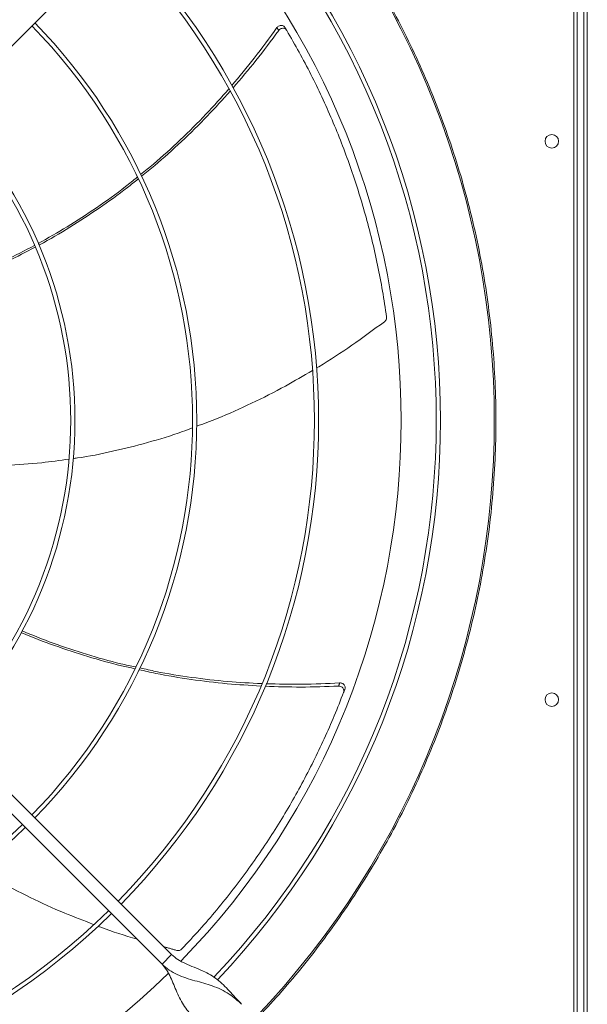
# Model space of a CAD drawing. Units: millimetres. Extents: x 301 to 17101, y 39 to 11919.
# Drawn here: x 7463 to 7798, y 9255 to 9837 of the extents above; entities that cross this region are included whole.
import ezdxf

# ---------------------------------------------------------------- set-up
doc = ezdxf.new("R2010")
doc.units = ezdxf.units.MM

# ---------------------------------------------------------------- blocks, each defined once
blk = doc.blocks.new('fan_top')
at = {"color": 7, "linetype": 'Continuous', "lineweight": 15}
for p, q in [((7173.47, 8518.97), (7173.47, 9614.97)), ((7175.47, 8518.97), (7175.47, 9614.97)), ((7167.47, 8519.97), (7167.47, 9607.97)), ((7169.47, 8519.97), (7169.47, 9607.97)), ((6929.85, 9379.69), (6723.7, 9173.55)), ((6723.7, 8954.4), (6929.85, 8748.25)), ((6924.19, 8742.59), (6718.04, 8948.74)), ((6929.85, 8748.25), (6924.19, 8742.59))]:
    blk.add_line(p, q, dxfattribs=at)
for centre in [(7154.47, 9228.97), (7154.47, 8898.97)]:
    blk.add_circle(centre, 4, dxfattribs=at)
for radius, start, end in [(512.04, 316.39886, 43.60114), (477.75, 316.46571, 43.5319), (480.25, 0, 43.49327), (457, 315.63959, 44.36245), (405.75, 315.56485, 44.43515), (408.25, 0, 44.43861), (333.75, 315.68671, 44.31329), (336.25, 0, 44.3184), (264.25, 0, 44.13267), (261.75, 315.87561, 44.12439), (264.25, 315.86733, 360), (336.25, 315.6816, 360), (408.25, 315.56139, 360), (480.25, 316.5128, 360), (336.25, 225.6816, 314.3184), (333.75, 225.68671, 314.31329), (408.25, 225.56139, 314.43861), (405.75, 225.56485, 314.43515), (457, 225.638, 314.36396)]:
    blk.add_arc((6608.47, 9063.97), radius, start, end, dxfattribs=at)
for points, knots in [([(6979.94, 9417.77), (6984.51, 9412.85), (6993.67, 9403.02), (7006.75, 9387.48), (7019.39, 9371.3), (7031.53, 9354.36), (7043.04, 9336.84), (7053.87, 9318.77), (7064.02, 9300.16), (7073.46, 9280.99), (7082.24, 9261.09), (7090.27, 9240.58), (7097.52, 9219.4), (7103.86, 9197.82), (7109.29, 9175.83), (7113.73, 9153.66), (7117.18, 9131.36), (7119.64, 9109.01), (7121.13, 9086.52), (7121.63, 9063.83), (7121.12, 9041.01), (7119.58, 9018.12), (7117.02, 8995.36), (7113.47, 8972.81), (7108.96, 8950.66), (7103.54, 8928.96), (7097.27, 8907.78), (7090.13, 8886.99), (7082.14, 8866.61), (7073.3, 8846.59), (7063.67, 8827.09), (7053.3, 8808.17), (7042.3, 8789.92), (7030.75, 8772.45), (7018.72, 8755.76), (7006.29, 8739.9), (6993.43, 8724.66), (6984.43, 8715), (6979.94, 8710.18)], [0, 0, 0, 0, 0.025804, 0.051604, 0.078039, 0.104652, 0.131677, 0.158542, 0.185596, 0.213102, 0.240616, 0.269171, 0.297721, 0.326606, 0.355574, 0.384714, 0.413446, 0.442235, 0.471113, 0.5, 0.529411, 0.558815, 0.588121, 0.617376, 0.646495, 0.674945, 0.703299, 0.731338, 0.759384, 0.787397, 0.815404, 0.842923, 0.870277, 0.897248, 0.923386, 0.949317, 0.974656, 1, 1, 1, 1]), ([(6965.35, 9261.88), (6969.87, 9267.27), (6979.18, 9278.37), (6987.67, 9290.11), (6992.05, 9296.16)], [0, 0, 0, 0, 0.48494, 1, 1, 1, 1]), ([(6993.09, 9294.47), (6988.67, 9288.49), (6980.08, 9276.86), (6970.7, 9265.85), (6966.13, 9260.5)], [0, 0, 0, 0, 0.513839, 1, 1, 1, 1]), ([(6996.82, 9296.21), (6996.63, 9296.47), (6996.25, 9296.97), (6995.4, 9297.42), (6994.45, 9297.55), (6993.49, 9297.35), (6992.64, 9296.87), (6992.23, 9296.39), (6992.05, 9296.16)], [0, 0, 0, 0, 0.16918, 0.338365, 0.507672, 0.678497, 0.851574, 1, 1, 1, 1]), ([(6997.85, 9294.48), (6997.66, 9294.74), (6997.29, 9295.25), (6996.44, 9295.69), (6995.49, 9295.83), (6994.52, 9295.64), (6993.67, 9295.17), (6993.27, 9294.69), (6993.09, 9294.47)], [0, 0, 0, 0, 0.169679, 0.339369, 0.509205, 0.680568, 0.854178, 1, 1, 1, 1]), ([(7056.81, 9125.17), (7056.06, 9130.28), (7054.56, 9140.49), (7051.65, 9155.74), (7048.24, 9170.92), (7044.36, 9185.74), (7040.07, 9200.14), (7035.4, 9214.15), (7030.28, 9227.98), (7024.7, 9241.67), (7018.67, 9255.19), (7012.17, 9268.54), (7005.28, 9281.66), (7000.33, 9290.21), (6997.85, 9294.48)], [0, 0, 0, 0, 0.08531, 0.170621, 0.256312, 0.342002, 0.423375, 0.504747, 0.586465, 0.668184, 0.750963, 0.833744, 0.916871, 1, 1, 1, 1]), ([(6911.47, 9209.35), (6914.02, 9211.38), (6922.13, 9217.86), (6935.05, 9229.74), (6950.01, 9244.52), (6959.23, 9254.93), (6963.69, 9259.97)], [0, 0, 0, 0, 0.134254, 0.42727, 0.722768, 1, 1, 1, 1]), ([(6964.47, 9258.63), (6960.01, 9253.67), (6950.77, 9243.39), (6935.82, 9228.78), (6922.79, 9216.94), (6914.6, 9210.43), (6911.96, 9208.33)], [0, 0, 0, 0, 0.274918, 0.56914, 0.860858, 1, 1, 1, 1]), ([(6850.98, 9168.57), (6856.73, 9171.8), (6868.49, 9178.42), (6885.67, 9189.7), (6899.46, 9199.5), (6907.2, 9205.86), (6909.48, 9207.74)], [0, 0, 0, 0, 0.280534, 0.574264, 0.874156, 1, 1, 1, 1]), ([(6909.97, 9206.72), (6907.89, 9205.03), (6900.48, 9198.97), (6887.07, 9189.39), (6869.74, 9178.13), (6857.81, 9170.9), (6851.55, 9167.66), (6851.42, 9167.59)], [0, 0, 0, 0, 0.114233, 0.407331, 0.700237, 0.99372, 1, 1, 1, 1]), ([(6785.01, 9139.87), (6787.44, 9140.65), (6796.71, 9143.65), (6812.27, 9149.86), (6831.15, 9158.16), (6843.04, 9164.39), (6848.74, 9167.37)], [0, 0, 0, 0, 0.110002, 0.420554, 0.722652, 1, 1, 1, 1]), ([(6849.15, 9166.41), (6843.79, 9163.56), (6832.13, 9157.37), (6813.52, 9149.03), (6797.7, 9142.55), (6788.27, 9139.37), (6785.65, 9138.49)], [0, 0, 0, 0, 0.262257, 0.570007, 0.88081, 1, 1, 1, 1]), ([(7055.58, 9122.33), (7055.84, 9122.56), (7056.35, 9123.03), (7056.78, 9123.99), (7056.86, 9124.73), (7056.81, 9125.12), (7056.81, 9125.17)], [0, 0, 0, 0, 0.3160356, 0.6321609, 0.9462218, 1, 1, 1, 1]), ([(7015.53, 9095), (7015.96, 9095.25), (7023.11, 9099.37), (7036.56, 9108.38), (7049.2, 9117.64), (7055.58, 9122.33)], [0, 0, 0, 0, 0.030882, 0.510388, 1, 1, 1, 1]), ([(6944.6, 9060.54), (6948.69, 9062.03), (6959.7, 9066.07), (6977.22, 9074.01), (6996, 9083.45), (7007.72, 9090.4), (7013, 9093.53)], [0, 0, 0, 0, 0.171475, 0.462753, 0.758035, 1, 1, 1, 1]), ([(6871.65, 9041.46), (6872.48, 9041.57), (6880.32, 9042.58), (6895.01, 9045.62), (6915.75, 9050.8), (6931.45, 9055.51), (6940.13, 9058.84), (6942.04, 9059.57)], [0, 0, 0, 0, 0.034407, 0.325553, 0.617026, 0.915759, 1, 1, 1, 1]), ([(6798.71, 9037.47), (6802.43, 9037.3), (6813.45, 9036.78), (6831.61, 9037.28), (6851.38, 9038.59), (6863.76, 9040.36), (6869.09, 9041.12)], [0, 0, 0, 0, 0.15818, 0.468776, 0.77127, 1, 1, 1, 1]), ([(6908.04, 8917.25), (6905.42, 8917.82), (6896.07, 8919.84), (6880.23, 8924.34), (6860.62, 8930.87), (6847.53, 8935.69), (6841.1, 8938.56), (6840.96, 8938.62)], [0, 0, 0, 0, 0.113992, 0.407194, 0.700205, 0.993796, 1, 1, 1, 1]), ([(6841.45, 8939.58), (6847.56, 8937.1), (6860.07, 8932.03), (6879.6, 8925.63), (6895.86, 8920.96), (6905.65, 8918.88), (6908.54, 8918.27)], [0, 0, 0, 0, 0.280525, 0.574314, 0.874266, 1, 1, 1, 1]), ([(6982.47, 8907.01), (6975.86, 8907.4), (6962.12, 8908.22), (6941.42, 8910.8), (6924.09, 8913.58), (6913.95, 8915.92), (6910.71, 8916.66)], [0, 0, 0, 0, 0.274031, 0.569506, 0.862469, 1, 1, 1, 1]), ([(6911.2, 8917.68), (6914.33, 8916.97), (6924.39, 8914.68), (6941.69, 8911.99), (6962.54, 8909.51), (6976.4, 8908.8), (6983.1, 8908.46)], [0, 0, 0, 0, 0.132494, 0.426485, 0.722967, 1, 1, 1, 1]), ([(7028.48, 8906.98), (7021.06, 8906.7), (7006.61, 8906.16), (6992.16, 8906.64), (6985.13, 8906.87)], [0, 0, 0, 0, 0.513985, 1, 1, 1, 1]), ([(6985.72, 8908.34), (6992.74, 8908.17), (7007.23, 8907.81), (7021.7, 8908.49), (7029.16, 8908.84)], [0, 0, 0, 0, 0.484836, 1, 1, 1, 1]), ([(7031.46, 8903.26), (7031.55, 8903.57), (7031.71, 8904.18), (7031.53, 8905.12), (7031.05, 8905.95), (7030.29, 8906.58), (7029.39, 8906.95), (7028.77, 8906.97), (7028.48, 8906.98)], [0, 0, 0, 0, 0.169695, 0.339385, 0.509222, 0.680589, 0.8542, 1, 1, 1, 1]), ([(7032.18, 8905.15), (7032.26, 8905.45), (7032.42, 8906.06), (7032.23, 8907), (7031.75, 8907.83), (7030.99, 8908.46), (7030.08, 8908.82), (7029.45, 8908.84), (7029.16, 8908.84)], [0, 0, 0, 0, 0.169181, 0.338364, 0.507691, 0.678519, 0.851555, 1, 1, 1, 1]), ([(6935.85, 8751.6), (6939.38, 8755.37), (6946.42, 8762.9), (6956.53, 8774.7), (6966.28, 8786.83), (6975.44, 8799.09), (6984.03, 8811.43), (6992.07, 8823.81), (6999.69, 8836.44), (7006.91, 8849.34), (7013.72, 8862.49), (7020.11, 8875.89), (7026.07, 8889.46), (7029.67, 8898.66), (7031.46, 8903.26)], [0, 0, 0, 0, 0.08531, 0.170621, 0.256312, 0.342002, 0.423375, 0.504748, 0.586466, 0.668184, 0.750964, 0.833743, 0.916872, 1, 1, 1, 1]), ([(6815.4, 8799), (6819.1, 8796.75), (6829.12, 8790.66), (6846.23, 8781.93), (6865.31, 8773.13), (6878.04, 8768.31), (6883.76, 8766.14)], [0, 0, 0, 0, 0.170979, 0.4626, 0.758225, 1, 1, 1, 1]), ([(6886.51, 8765.07), (6886.98, 8764.88), (6894.48, 8761.93), (6902.19, 8759.57), (6909.43, 8757.35)], [0, 0, 0, 0, 0.062583, 1, 1, 1, 1]), ([(6971.21, 8718.9), (6969.94, 8720.22), (6967.41, 8722.85), (6963.94, 8726.81), (6960.48, 8730.46), (6956.82, 8733.67), (6952.83, 8736.36), (6948.29, 8738.69), (6943.29, 8740.75), (6938.19, 8742.85), (6933.53, 8745.11), (6931.03, 8747.24), (6929.85, 8748.25)], [0, 0, 0, 0, 0.100285, 0.200021, 0.300479, 0.401769, 0.502979, 0.602598, 0.715425, 0.820342, 0.91511, 1, 1, 1, 1]), ([(6932.86, 8750.78), (6933.21, 8750.73), (6933.89, 8750.62), (6934.91, 8750.89), (6935.54, 8751.29), (6935.81, 8751.56), (6935.85, 8751.6)], [0, 0, 0, 0, 0.31602, 0.632143, 0.946214, 1, 1, 1, 1]), ([(6924.19, 8742.59), (6925.56, 8741.38), (6928.31, 8738.96), (6933.17, 8736.4), (6938.29, 8734.41), (6943.59, 8732.84), (6948.83, 8731.4), (6954.1, 8729.78), (6959.12, 8727.75), (6963.71, 8725.14), (6967.7, 8722.21), (6970.08, 8719.96), (6971.21, 8718.9)], [0, 0, 0, 0, 0.100281, 0.200021, 0.300481, 0.401769, 0.502978, 0.602597, 0.715422, 0.820344, 0.915111, 1, 1, 1, 1]), ([(6924.19, 8742.59), (6925.05, 8741.61), (6926.85, 8739.55), (6928.88, 8735.76), (6930.72, 8731.56), (6932.5, 8727.1), (6934.46, 8722.65), (6936.75, 8718.51), (6939.46, 8714.76), (6942.58, 8711.36), (6946.07, 8708.11), (6949.82, 8704.81), (6952.29, 8702.42), (6953.53, 8701.23)], [0, 0, 0, 0, 0.071507, 0.1498552, 0.2357944, 0.3283075, 0.4256504, 0.5258849, 0.6214399, 0.7168334, 0.8113995, 0.9054152, 1, 1, 1, 1])]:
    blk.add_open_spline(points, degree=3, knots=knots, dxfattribs=at)
for points in [[(6992.05, 9296.16), (6993.09, 9294.47)], [(6996.82, 9296.21), (6997.85, 9294.48)], [(7029.16, 8908.84), (7028.48, 8906.98)], [(7032.18, 8905.15), (7031.46, 8903.26)], [(6925.16, 8752.93), (6932.86, 8750.78)]]:
    blk.add_open_spline(points, degree=1, dxfattribs=at)

msp = doc.modelspace()

# ---------------------------------------------------------------- block references
msp.add_blockref('fan_top', (622.724, 535.944))

doc.saveas('drawing.dxf')
